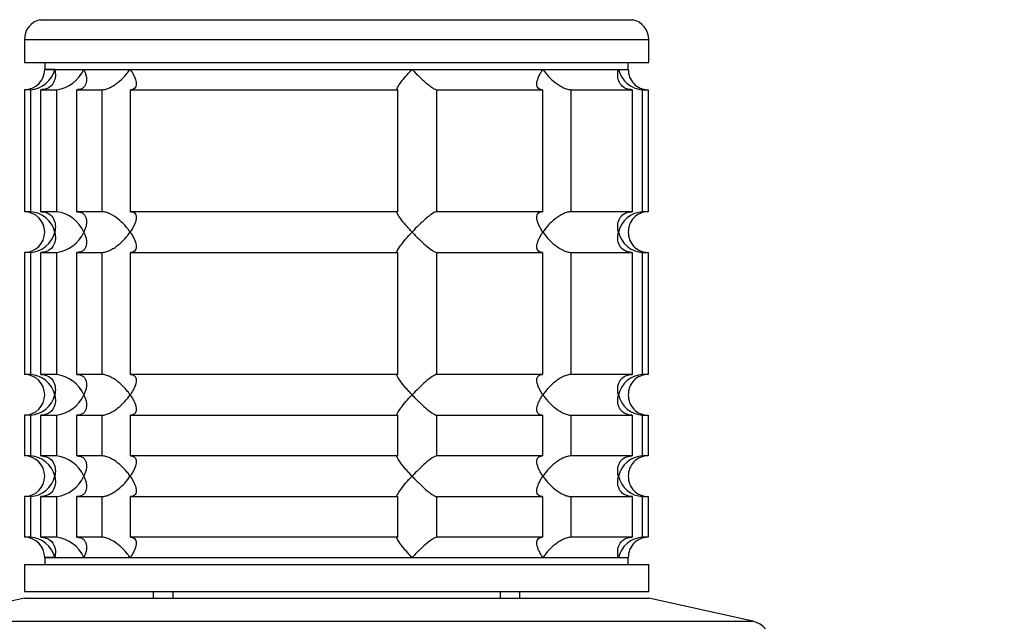
# Model space of a CAD drawing. Units: millimetres. Extents: x 0 to 1478, y 0 to 1758.
# Drawn here: x 584 to 656, y 1164 to 1209 of the extents above; entities that cross this region are included whole.
import ezdxf
from ezdxf import colors
from ezdxf.entities.mleader import LeaderData, LeaderLine
from ezdxf.math import Vec2, Vec3

# ---------------------------------------------------------------- set-up
doc = ezdxf.new("R2010")
doc.units = ezdxf.units.MM
doc.layers.add('DV1_Défaut', color=7, linetype='Continuous')
doc.layers.add('Défaut', color=7, linetype='Continuous')

# ---------------------------------------------------------------- blocks, each defined once
blk = doc.blocks.new('_DOT')
at = {"color": 0}
blk.add_line((0, 0), (-1, 0), dxfattribs=at)
at = {"color": 0, "const_width": 0.333}
blk.add_lwpolyline([(-0.1665, 0, 1), (0.1665, 0, 1)], format="xyb", close=True, dxfattribs=at)
blk = doc.blocks.new('SE')
at = {"layer": 'DV1_Défaut', "color": 7, "linetype": 'Continuous'}
for p, q in [((585.031, 1208.651), (628.701, 1208.651)), ((583.866, 1207.189), (629.866, 1207.189)), ((583.866, 1207.189), (583.866, 1205.489)), ((629.866, 1205.489), (629.866, 1207.189)), ((583.866, 1205.489), (629.866, 1205.489)), ((585.366, 1205.489), (585.366, 1204.989)), ((628.366, 1204.989), (628.366, 1205.489)), ((585.366, 1204.989), (628.366, 1204.989)), ((586.099, 1204.989), (585.366, 1204.989)), ((586.099, 1204.989), (588.246, 1204.989)), ((588.246, 1204.989), (591.663, 1204.989)), ((591.663, 1204.989), (612.431, 1204.989)), ((612.431, 1204.989), (622.069, 1204.989)), ((622.069, 1204.989), (627.633, 1204.989)), ((627.633, 1204.989), (628.366, 1204.989)), ((584.309, 1203.489), (583.866, 1203.489)), ((583.866, 1203.489), (583.866, 1194.489)), ((584.309, 1203.489), (584.309, 1194.489)), ((585.085, 1203.489), (586.24, 1203.489)), ((585.085, 1194.489), (585.085, 1203.489)), ((586.24, 1203.489), (586.24, 1194.489)), ((587.739, 1203.489), (589.577, 1203.489)), ((587.739, 1194.489), (587.739, 1203.489)), ((589.577, 1203.489), (589.577, 1194.489)), ((591.697, 1203.489), (611.358, 1203.489)), ((591.697, 1194.489), (591.697, 1203.489)), ((611.358, 1203.489), (611.358, 1194.489)), ((614.254, 1203.489), (622.035, 1203.489)), ((614.254, 1194.489), (614.254, 1203.489)), ((622.035, 1203.489), (622.035, 1194.489)), ((624.155, 1203.489), (628.647, 1203.489)), ((624.155, 1194.489), (624.155, 1203.489)), ((628.647, 1203.489), (628.647, 1194.489)), ((629.423, 1203.489), (629.817, 1203.489)), ((629.423, 1194.489), (629.423, 1203.489)), ((629.817, 1203.489), (629.817, 1194.489)), ((584.309, 1194.489), (583.866, 1194.489)), ((586.24, 1194.489), (585.085, 1194.489)), ((589.577, 1194.489), (587.739, 1194.489)), ((611.358, 1194.489), (591.697, 1194.489)), ((622.035, 1194.489), (614.254, 1194.489)), ((628.647, 1194.489), (624.155, 1194.489)), ((629.817, 1194.489), (629.423, 1194.489)), ((584.309, 1191.489), (583.866, 1191.489)), ((583.866, 1191.489), (583.866, 1182.489)), ((584.309, 1191.489), (584.309, 1182.489)), ((585.085, 1191.489), (586.24, 1191.489)), ((585.085, 1182.489), (585.085, 1191.489)), ((586.24, 1191.489), (586.24, 1182.489)), ((587.739, 1191.489), (589.577, 1191.489)), ((587.739, 1182.489), (587.739, 1191.489)), ((589.577, 1191.489), (589.577, 1182.489)), ((591.697, 1191.489), (611.358, 1191.489)), ((591.697, 1182.489), (591.697, 1191.489)), ((611.358, 1191.489), (611.358, 1182.489)), ((614.254, 1191.489), (622.035, 1191.489)), ((614.254, 1182.489), (614.254, 1191.489)), ((622.035, 1191.489), (622.035, 1182.489)), ((624.155, 1191.489), (628.647, 1191.489)), ((624.155, 1182.489), (624.155, 1191.489)), ((628.647, 1191.489), (628.647, 1182.489)), ((629.423, 1191.489), (629.817, 1191.489)), ((629.423, 1182.489), (629.423, 1191.489)), ((629.817, 1191.489), (629.817, 1182.489)), ((584.309, 1182.489), (583.866, 1182.489)), ((586.24, 1182.489), (585.085, 1182.489)), ((589.577, 1182.489), (587.739, 1182.489)), ((611.358, 1182.489), (591.697, 1182.489)), ((622.035, 1182.489), (614.254, 1182.489)), ((628.647, 1182.489), (624.155, 1182.489)), ((629.817, 1182.489), (629.423, 1182.489)), ((584.309, 1179.489), (583.866, 1179.489)), ((583.866, 1179.489), (583.866, 1176.489)), ((584.309, 1179.489), (584.309, 1176.489)), ((585.085, 1179.489), (586.24, 1179.489)), ((585.085, 1176.489), (585.085, 1179.489)), ((586.24, 1179.489), (586.24, 1176.489)), ((587.739, 1179.489), (589.577, 1179.489)), ((587.739, 1176.489), (587.739, 1179.489)), ((589.577, 1179.489), (589.577, 1176.489)), ((591.697, 1179.489), (611.358, 1179.489)), ((591.697, 1176.489), (591.697, 1179.489)), ((611.358, 1179.489), (611.358, 1176.489)), ((614.254, 1179.489), (622.035, 1179.489)), ((614.254, 1176.489), (614.254, 1179.489)), ((622.035, 1179.489), (622.035, 1176.489)), ((624.155, 1179.489), (628.647, 1179.489)), ((624.155, 1176.489), (624.155, 1179.489)), ((628.647, 1179.489), (628.647, 1176.489)), ((629.423, 1179.489), (629.817, 1179.489)), ((629.423, 1176.489), (629.423, 1179.489)), ((629.817, 1179.489), (629.817, 1176.489)), ((584.309, 1176.489), (583.866, 1176.489)), ((586.24, 1176.489), (585.085, 1176.489)), ((589.577, 1176.489), (587.739, 1176.489)), ((611.358, 1176.489), (591.697, 1176.489)), ((622.035, 1176.489), (614.254, 1176.489)), ((628.647, 1176.489), (624.155, 1176.489)), ((629.817, 1176.489), (629.423, 1176.489)), ((584.309, 1173.489), (583.866, 1173.489)), ((583.866, 1173.489), (583.866, 1170.489)), ((584.309, 1173.489), (584.309, 1170.489)), ((585.085, 1173.489), (586.24, 1173.489)), ((585.085, 1170.489), (585.085, 1173.489)), ((586.24, 1173.489), (586.24, 1170.489)), ((587.739, 1173.489), (589.577, 1173.489)), ((587.739, 1170.489), (587.739, 1173.489)), ((589.577, 1173.489), (589.577, 1170.489)), ((591.697, 1173.489), (611.358, 1173.489)), ((591.697, 1170.489), (591.697, 1173.489)), ((611.358, 1173.489), (611.358, 1170.489)), ((614.254, 1173.489), (622.035, 1173.489)), ((614.254, 1170.489), (614.254, 1173.489)), ((622.035, 1173.489), (622.035, 1170.489)), ((624.155, 1173.489), (628.647, 1173.489)), ((624.155, 1170.489), (624.155, 1173.489)), ((628.647, 1173.489), (628.647, 1170.489)), ((629.423, 1173.489), (629.817, 1173.489)), ((629.423, 1170.489), (629.423, 1173.489)), ((629.817, 1173.489), (629.817, 1170.489)), ((584.309, 1170.489), (583.866, 1170.489)), ((586.24, 1170.489), (585.085, 1170.489)), ((589.577, 1170.489), (587.739, 1170.489)), ((611.358, 1170.489), (591.697, 1170.489)), ((622.035, 1170.489), (614.254, 1170.489)), ((628.647, 1170.489), (624.155, 1170.489)), ((629.817, 1170.489), (629.423, 1170.489)), ((585.366, 1168.989), (628.366, 1168.989)), ((585.366, 1168.989), (585.366, 1168.489)), ((586.099, 1168.989), (585.366, 1168.989)), ((586.099, 1168.989), (588.246, 1168.989)), ((588.246, 1168.989), (591.663, 1168.989)), ((591.663, 1168.989), (612.431, 1168.989)), ((612.431, 1168.989), (622.069, 1168.989)), ((622.069, 1168.989), (627.633, 1168.989)), ((627.633, 1168.989), (628.366, 1168.989)), ((628.366, 1168.489), (628.366, 1168.989)), ((583.866, 1168.489), (629.866, 1168.489)), ((583.866, 1168.489), (583.866, 1166.489)), ((629.866, 1166.489), (629.866, 1168.489)), ((583.866, 1165.989), (576.198, 1164.289)), ((583.866, 1166.489), (629.866, 1166.489)), ((583.866, 1165.989), (629.866, 1165.989)), ((593.366, 1166.489), (593.366, 1165.989)), ((594.807, 1166.489), (594.807, 1165.989)), ((618.924, 1166.489), (618.924, 1165.989)), ((620.366, 1165.989), (620.366, 1166.489)), ((637.534, 1164.289), (629.866, 1165.989)), ((576.198, 1164.289), (637.534, 1164.289))]:
    blk.add_line(p, q, dxfattribs=at)
for centre, radius, start, end in [((585.366, 1207.189), 1.5, 102.90299, 180), ((628.366, 1207.189), 1.5, 0, 77.09701), ((583.866, 1204.989), 1.5, 270, 0), ((584.193, 1205.445), 1.959, 273.3931, 346.54274), ((585.925, 1206.003), 2.533, 277.15313, 336.41432), ((629.539, 1205.445), 1.959, 193.45726, 266.6069), ((629.826, 1204.95), 1.461, 178.46596, 269.63491), ((583.866, 1192.989), 1.5, 270, 90), ((584.193, 1192.533), 1.959, 13.45726, 86.6069), ((585.919, 1191.968), 2.542, 23.69185, 82.7407), ((629.541, 1192.531), 1.962, 93.44753, 166.48831), ((629.825, 1193.03), 1.459, 90.30746, 181.59168), ((584.191, 1193.447), 1.962, 273.44753, 346.48831), ((585.919, 1194.01), 2.542, 277.26145, 336.30599), ((629.539, 1193.445), 1.959, 193.45726, 266.6069), ((629.826, 1192.95), 1.461, 178.46596, 269.63491), ((583.866, 1180.989), 1.5, 270, 90), ((584.193, 1180.533), 1.959, 13.45726, 86.6069), ((585.919, 1179.968), 2.542, 23.69185, 82.7407), ((629.541, 1180.531), 1.962, 93.44753, 166.48831), ((629.825, 1181.03), 1.459, 90.30746, 181.59168), ((584.191, 1181.447), 1.962, 273.44753, 346.48831), ((585.919, 1182.01), 2.542, 277.26145, 336.30599), ((629.539, 1181.445), 1.959, 193.45726, 266.6069), ((629.826, 1180.95), 1.461, 178.46596, 269.63491), ((583.866, 1174.989), 1.5, 270, 90), ((584.193, 1174.533), 1.959, 13.45726, 86.6069), ((585.919, 1173.968), 2.542, 23.69185, 82.7407), ((629.541, 1174.531), 1.962, 93.44753, 166.48831), ((629.825, 1175.03), 1.459, 90.30746, 181.59168), ((584.191, 1175.447), 1.962, 273.44753, 346.48831), ((585.919, 1176.01), 2.542, 277.26145, 336.30599), ((629.539, 1175.445), 1.959, 193.45726, 266.6069), ((629.826, 1174.95), 1.461, 178.46596, 269.63491), ((583.866, 1168.989), 1.5, 0, 90), ((584.193, 1168.533), 1.959, 13.45726, 86.6069), ((585.919, 1167.968), 2.542, 23.69185, 82.7407), ((629.539, 1168.533), 1.959, 93.3931, 166.54274), ((629.825, 1169.03), 1.459, 90.30746, 181.59168), ((637.166, 1162.629), 1.7, 0, 77.5)]:
    blk.add_arc(centre, radius, start, end, dxfattribs=at)
for points, knots in [([(586.099, 1204.989), (586.12, 1204.905), (586.134, 1204.82), (586.15, 1204.653), (586.152, 1204.57), (586.135, 1204.325), (586.095, 1204.165), (585.944, 1203.875), (585.832, 1203.743), (585.595, 1203.597), (585.506, 1203.557), (585.307, 1203.503), (585.198, 1203.489), (585.085, 1203.489)], [0, 0, 0, 0, 0.125, 0.125, 0.25, 0.25, 0.5, 0.5, 0.75, 0.75, 0.875, 0.875, 1, 1, 1, 1]), ([(588.246, 1204.989), (588.287, 1204.905), (588.322, 1204.82), (588.38, 1204.653), (588.403, 1204.57), (588.451, 1204.325), (588.458, 1204.165), (588.4, 1203.875), (588.335, 1203.743), (588.163, 1203.597), (588.094, 1203.557), (587.932, 1203.503), (587.839, 1203.489), (587.739, 1203.489)], [0, 0, 0, 0, 0.125, 0.125, 0.25, 0.25, 0.5, 0.5, 0.75, 0.75, 0.875, 0.875, 1, 1, 1, 1]), ([(589.577, 1203.489), (589.663, 1203.489), (589.759, 1203.503), (589.958, 1203.557), (590.063, 1203.597), (590.269, 1203.694), (590.372, 1203.752), (590.569, 1203.877), (590.665, 1203.946), (590.943, 1204.165), (591.109, 1204.322), (591.336, 1204.568), (591.408, 1204.651), (591.543, 1204.82), (591.606, 1204.905), (591.663, 1204.989)], [0, 0, 0, 0, 0.125, 0.125, 0.25, 0.25, 0.375, 0.375, 0.5, 0.5, 0.75, 0.75, 0.875, 0.875, 1, 1, 1, 1]), ([(591.663, 1204.989), (591.721, 1204.905), (591.774, 1204.82), (591.87, 1204.653), (591.912, 1204.57), (592.023, 1204.325), (592.075, 1204.165), (592.114, 1203.875), (592.101, 1203.743), (592.006, 1203.597), (591.962, 1203.557), (591.848, 1203.503), (591.778, 1203.489), (591.697, 1203.489)], [0, 0, 0, 0, 0.125, 0.125, 0.25, 0.25, 0.5, 0.5, 0.75, 0.75, 0.875, 0.875, 1, 1, 1, 1]), ([(611.358, 1203.489), (611.331, 1203.489), (611.318, 1203.503), (611.319, 1203.557), (611.333, 1203.597), (611.407, 1203.743), (611.496, 1203.875), (611.713, 1204.165), (611.844, 1204.325), (612.053, 1204.57), (612.125, 1204.653), (612.274, 1204.82), (612.352, 1204.905), (612.431, 1204.989)], [0, 0, 0, 0, 0.125, 0.125, 0.25, 0.25, 0.5, 0.5, 0.75, 0.75, 0.875, 0.875, 1, 1, 1, 1]), ([(612.431, 1204.989), (612.509, 1204.905), (612.591, 1204.82), (612.754, 1204.653), (612.836, 1204.57), (613.087, 1204.325), (613.261, 1204.165), (613.599, 1203.875), (613.767, 1203.743), (613.988, 1203.597), (614.056, 1203.557), (614.172, 1203.503), (614.22, 1203.489), (614.254, 1203.489)], [0, 0, 0, 0, 0.125, 0.125, 0.25, 0.25, 0.5, 0.5, 0.75, 0.75, 0.875, 0.875, 1, 1, 1, 1]), ([(622.035, 1203.489), (621.954, 1203.489), (621.884, 1203.503), (621.77, 1203.557), (621.726, 1203.597), (621.663, 1203.694), (621.644, 1203.752), (621.626, 1203.877), (621.628, 1203.946), (621.657, 1204.165), (621.708, 1204.322), (621.819, 1204.568), (621.862, 1204.651), (621.958, 1204.82), (622.011, 1204.905), (622.069, 1204.989)], [0, 0, 0, 0, 0.125, 0.125, 0.25, 0.25, 0.375, 0.375, 0.5, 0.5, 0.75, 0.75, 0.875, 0.875, 1, 1, 1, 1]), ([(622.069, 1204.989), (622.126, 1204.905), (622.189, 1204.82), (622.322, 1204.653), (622.393, 1204.57), (622.619, 1204.325), (622.789, 1204.165), (623.157, 1203.875), (623.359, 1203.743), (623.669, 1203.597), (623.773, 1203.557), (623.973, 1203.503), (624.069, 1203.489), (624.155, 1203.489)], [0, 0, 0, 0, 0.125, 0.125, 0.25, 0.25, 0.5, 0.5, 0.75, 0.75, 0.875, 0.875, 1, 1, 1, 1]), ([(628.647, 1203.489), (628.534, 1203.489), (628.425, 1203.503), (628.226, 1203.557), (628.137, 1203.597), (627.9, 1203.743), (627.788, 1203.875), (627.637, 1204.165), (627.597, 1204.325), (627.58, 1204.57), (627.581, 1204.653), (627.597, 1204.82), (627.612, 1204.905), (627.633, 1204.989)], [0, 0, 0, 0, 0.125, 0.125, 0.25, 0.25, 0.5, 0.5, 0.75, 0.75, 0.875, 0.875, 1, 1, 1, 1]), ([(585.085, 1194.489), (585.312, 1194.489), (585.516, 1194.43), (585.832, 1194.235), (585.944, 1194.104), (586.095, 1193.813), (586.134, 1193.657), (586.158, 1193.327), (586.141, 1193.158), (586.099, 1192.989)], [0, 0, 0, 0, 0.25, 0.25, 0.5, 0.5, 0.75, 0.75, 1, 1, 1, 1]), ([(587.739, 1194.489), (587.839, 1194.489), (587.932, 1194.475), (588.094, 1194.421), (588.164, 1194.381), (588.277, 1194.284), (588.322, 1194.226), (588.39, 1194.101), (588.414, 1194.032), (588.458, 1193.813), (588.452, 1193.656), (588.404, 1193.41), (588.381, 1193.327), (588.323, 1193.158), (588.287, 1193.073), (588.246, 1192.989)], [0, 0, 0, 0, 0.125, 0.125, 0.25, 0.25, 0.375, 0.375, 0.5, 0.5, 0.75, 0.75, 0.875, 0.875, 1, 1, 1, 1]), ([(591.663, 1192.989), (591.606, 1193.073), (591.543, 1193.158), (591.409, 1193.325), (591.339, 1193.408), (591.113, 1193.653), (590.943, 1193.813), (590.574, 1194.103), (590.373, 1194.235), (590.063, 1194.381), (589.959, 1194.421), (589.759, 1194.475), (589.663, 1194.489), (589.577, 1194.489)], [0, 0, 0, 0, 0.125, 0.125, 0.25, 0.25, 0.5, 0.5, 0.75, 0.75, 0.875, 0.875, 1, 1, 1, 1]), ([(591.697, 1194.489), (591.778, 1194.489), (591.848, 1194.475), (591.962, 1194.421), (592.006, 1194.381), (592.069, 1194.284), (592.088, 1194.226), (592.105, 1194.101), (592.104, 1194.032), (592.075, 1193.813), (592.024, 1193.656), (591.913, 1193.41), (591.87, 1193.327), (591.774, 1193.158), (591.72, 1193.073), (591.663, 1192.989)], [0, 0, 0, 0, 0.125, 0.125, 0.25, 0.25, 0.375, 0.375, 0.5, 0.5, 0.75, 0.75, 0.875, 0.875, 1, 1, 1, 1]), ([(612.431, 1192.989), (612.352, 1193.073), (612.274, 1193.158), (612.125, 1193.325), (612.053, 1193.408), (611.844, 1193.653), (611.713, 1193.813), (611.496, 1194.103), (611.407, 1194.235), (611.333, 1194.381), (611.319, 1194.421), (611.318, 1194.475), (611.331, 1194.489), (611.358, 1194.489)], [0, 0, 0, 0, 0.125, 0.125, 0.25, 0.25, 0.5, 0.5, 0.75, 0.75, 0.875, 0.875, 1, 1, 1, 1]), ([(614.254, 1194.489), (614.185, 1194.489), (614.062, 1194.43), (613.767, 1194.235), (613.6, 1194.104), (613.261, 1193.813), (613.091, 1193.657), (612.753, 1193.327), (612.588, 1193.158), (612.431, 1192.989)], [0, 0, 0, 0, 0.25, 0.25, 0.5, 0.5, 0.75, 0.75, 1, 1, 1, 1]), ([(622.069, 1192.989), (622.011, 1193.073), (621.958, 1193.158), (621.862, 1193.325), (621.82, 1193.408), (621.709, 1193.653), (621.657, 1193.813), (621.618, 1194.103), (621.631, 1194.235), (621.726, 1194.381), (621.77, 1194.421), (621.884, 1194.475), (621.954, 1194.489), (622.035, 1194.489)], [0, 0, 0, 0, 0.125, 0.125, 0.25, 0.25, 0.5, 0.5, 0.75, 0.75, 0.875, 0.875, 1, 1, 1, 1]), ([(624.155, 1194.489), (624.069, 1194.489), (623.973, 1194.475), (623.773, 1194.421), (623.669, 1194.381), (623.463, 1194.284), (623.36, 1194.226), (623.163, 1194.101), (623.067, 1194.032), (622.789, 1193.813), (622.623, 1193.656), (622.395, 1193.41), (622.323, 1193.327), (622.189, 1193.158), (622.126, 1193.073), (622.069, 1192.989)], [0, 0, 0, 0, 0.125, 0.125, 0.25, 0.25, 0.375, 0.375, 0.5, 0.5, 0.75, 0.75, 0.875, 0.875, 1, 1, 1, 1]), ([(627.633, 1192.989), (627.612, 1193.073), (627.597, 1193.158), (627.581, 1193.325), (627.58, 1193.408), (627.597, 1193.653), (627.637, 1193.813), (627.788, 1194.103), (627.9, 1194.235), (628.137, 1194.381), (628.226, 1194.421), (628.425, 1194.475), (628.534, 1194.489), (628.647, 1194.489)], [0, 0, 0, 0, 0.125, 0.125, 0.25, 0.25, 0.5, 0.5, 0.75, 0.75, 0.875, 0.875, 1, 1, 1, 1]), ([(586.099, 1192.989), (586.12, 1192.905), (586.134, 1192.82), (586.15, 1192.653), (586.152, 1192.57), (586.135, 1192.325), (586.095, 1192.165), (585.944, 1191.875), (585.832, 1191.743), (585.595, 1191.597), (585.506, 1191.557), (585.307, 1191.503), (585.198, 1191.489), (585.085, 1191.489)], [0, 0, 0, 0, 0.125, 0.125, 0.25, 0.25, 0.5, 0.5, 0.75, 0.75, 0.875, 0.875, 1, 1, 1, 1]), ([(588.246, 1192.989), (588.287, 1192.905), (588.323, 1192.82), (588.381, 1192.651), (588.404, 1192.568), (588.452, 1192.322), (588.458, 1192.165), (588.414, 1191.946), (588.39, 1191.877), (588.322, 1191.752), (588.277, 1191.694), (588.164, 1191.597), (588.094, 1191.557), (587.932, 1191.503), (587.839, 1191.489), (587.739, 1191.489)], [0, 0, 0, 0, 0.125, 0.125, 0.25, 0.25, 0.5, 0.5, 0.625, 0.625, 0.75, 0.75, 0.875, 0.875, 1, 1, 1, 1]), ([(589.577, 1191.489), (589.663, 1191.489), (589.758, 1191.503), (589.959, 1191.557), (590.062, 1191.596), (590.269, 1191.694), (590.371, 1191.751), (590.568, 1191.877), (590.666, 1191.947), (591.126, 1192.309), (591.434, 1192.653), (591.663, 1192.989)], [0, 0, 0, 0, 0.125, 0.125, 0.25, 0.25, 0.375, 0.375, 0.5, 0.5, 1, 1, 1, 1]), ([(591.663, 1192.989), (591.72, 1192.905), (591.774, 1192.82), (591.87, 1192.651), (591.913, 1192.568), (592.024, 1192.322), (592.075, 1192.165), (592.104, 1191.946), (592.105, 1191.877), (592.088, 1191.752), (592.069, 1191.694), (592.006, 1191.597), (591.962, 1191.557), (591.848, 1191.503), (591.778, 1191.489), (591.697, 1191.489)], [0, 0, 0, 0, 0.125, 0.125, 0.25, 0.25, 0.5, 0.5, 0.625, 0.625, 0.75, 0.75, 0.875, 0.875, 1, 1, 1, 1]), ([(611.358, 1191.489), (611.331, 1191.489), (611.318, 1191.503), (611.319, 1191.557), (611.333, 1191.597), (611.407, 1191.743), (611.497, 1191.876), (611.714, 1192.165), (611.844, 1192.326), (612.122, 1192.652), (612.272, 1192.82), (612.431, 1192.989)], [0, 0, 0, 0, 0.125, 0.125, 0.25, 0.25, 0.5, 0.5, 0.75, 0.75, 1, 1, 1, 1]), ([(612.431, 1192.989), (612.509, 1192.905), (612.591, 1192.82), (612.754, 1192.653), (612.836, 1192.57), (613.087, 1192.325), (613.261, 1192.165), (613.599, 1191.875), (613.767, 1191.743), (613.988, 1191.597), (614.056, 1191.557), (614.172, 1191.503), (614.22, 1191.489), (614.254, 1191.489)], [0, 0, 0, 0, 0.125, 0.125, 0.25, 0.25, 0.5, 0.5, 0.75, 0.75, 0.875, 0.875, 1, 1, 1, 1]), ([(622.035, 1191.489), (621.954, 1191.489), (621.884, 1191.503), (621.77, 1191.557), (621.726, 1191.597), (621.663, 1191.694), (621.644, 1191.752), (621.626, 1191.877), (621.628, 1191.946), (621.657, 1192.165), (621.708, 1192.322), (621.819, 1192.568), (621.862, 1192.651), (621.958, 1192.82), (622.011, 1192.905), (622.069, 1192.989)], [0, 0, 0, 0, 0.125, 0.125, 0.25, 0.25, 0.375, 0.375, 0.5, 0.5, 0.75, 0.75, 0.875, 0.875, 1, 1, 1, 1]), ([(622.069, 1192.989), (622.126, 1192.905), (622.189, 1192.82), (622.322, 1192.653), (622.393, 1192.57), (622.619, 1192.325), (622.789, 1192.165), (623.157, 1191.875), (623.359, 1191.743), (623.669, 1191.597), (623.773, 1191.557), (623.973, 1191.503), (624.069, 1191.489), (624.155, 1191.489)], [0, 0, 0, 0, 0.125, 0.125, 0.25, 0.25, 0.5, 0.5, 0.75, 0.75, 0.875, 0.875, 1, 1, 1, 1]), ([(628.647, 1191.489), (628.42, 1191.489), (628.215, 1191.548), (627.9, 1191.743), (627.788, 1191.874), (627.637, 1192.165), (627.597, 1192.321), (627.574, 1192.651), (627.591, 1192.82), (627.633, 1192.989)], [0, 0, 0, 0, 0.25, 0.25, 0.5, 0.5, 0.75, 0.75, 1, 1, 1, 1]), ([(585.085, 1182.489), (585.312, 1182.489), (585.516, 1182.43), (585.832, 1182.235), (585.944, 1182.104), (586.095, 1181.813), (586.134, 1181.657), (586.158, 1181.327), (586.141, 1181.158), (586.099, 1180.989)], [0, 0, 0, 0, 0.25, 0.25, 0.5, 0.5, 0.75, 0.75, 1, 1, 1, 1]), ([(587.739, 1182.489), (587.839, 1182.489), (587.932, 1182.475), (588.094, 1182.421), (588.164, 1182.381), (588.277, 1182.284), (588.322, 1182.226), (588.39, 1182.101), (588.414, 1182.032), (588.458, 1181.813), (588.452, 1181.656), (588.404, 1181.41), (588.381, 1181.327), (588.323, 1181.158), (588.287, 1181.073), (588.246, 1180.989)], [0, 0, 0, 0, 0.125, 0.125, 0.25, 0.25, 0.375, 0.375, 0.5, 0.5, 0.75, 0.75, 0.875, 0.875, 1, 1, 1, 1]), ([(591.663, 1180.989), (591.606, 1181.073), (591.543, 1181.158), (591.409, 1181.325), (591.339, 1181.408), (591.113, 1181.653), (590.943, 1181.813), (590.574, 1182.103), (590.373, 1182.235), (590.063, 1182.381), (589.959, 1182.421), (589.759, 1182.475), (589.663, 1182.489), (589.577, 1182.489)], [0, 0, 0, 0, 0.125, 0.125, 0.25, 0.25, 0.5, 0.5, 0.75, 0.75, 0.875, 0.875, 1, 1, 1, 1]), ([(591.697, 1182.489), (591.778, 1182.489), (591.848, 1182.475), (591.962, 1182.421), (592.006, 1182.381), (592.069, 1182.284), (592.088, 1182.226), (592.105, 1182.101), (592.104, 1182.032), (592.075, 1181.813), (592.024, 1181.656), (591.913, 1181.41), (591.87, 1181.327), (591.774, 1181.158), (591.72, 1181.073), (591.663, 1180.989)], [0, 0, 0, 0, 0.125, 0.125, 0.25, 0.25, 0.375, 0.375, 0.5, 0.5, 0.75, 0.75, 0.875, 0.875, 1, 1, 1, 1]), ([(612.431, 1180.989), (612.352, 1181.073), (612.274, 1181.158), (612.125, 1181.325), (612.053, 1181.408), (611.844, 1181.653), (611.713, 1181.813), (611.496, 1182.103), (611.407, 1182.235), (611.333, 1182.381), (611.319, 1182.421), (611.318, 1182.475), (611.331, 1182.489), (611.358, 1182.489)], [0, 0, 0, 0, 0.125, 0.125, 0.25, 0.25, 0.5, 0.5, 0.75, 0.75, 0.875, 0.875, 1, 1, 1, 1]), ([(614.254, 1182.489), (614.185, 1182.489), (614.062, 1182.43), (613.767, 1182.235), (613.6, 1182.104), (613.261, 1181.813), (613.091, 1181.657), (612.753, 1181.327), (612.588, 1181.158), (612.431, 1180.989)], [0, 0, 0, 0, 0.25, 0.25, 0.5, 0.5, 0.75, 0.75, 1, 1, 1, 1]), ([(622.069, 1180.989), (622.011, 1181.073), (621.958, 1181.158), (621.862, 1181.325), (621.82, 1181.408), (621.709, 1181.653), (621.657, 1181.813), (621.618, 1182.103), (621.631, 1182.235), (621.726, 1182.381), (621.77, 1182.421), (621.884, 1182.475), (621.954, 1182.489), (622.035, 1182.489)], [0, 0, 0, 0, 0.125, 0.125, 0.25, 0.25, 0.5, 0.5, 0.75, 0.75, 0.875, 0.875, 1, 1, 1, 1]), ([(624.155, 1182.489), (624.069, 1182.489), (623.973, 1182.475), (623.773, 1182.421), (623.669, 1182.381), (623.463, 1182.284), (623.36, 1182.226), (623.163, 1182.101), (623.067, 1182.032), (622.789, 1181.813), (622.623, 1181.656), (622.395, 1181.41), (622.323, 1181.327), (622.189, 1181.158), (622.126, 1181.073), (622.069, 1180.989)], [0, 0, 0, 0, 0.125, 0.125, 0.25, 0.25, 0.375, 0.375, 0.5, 0.5, 0.75, 0.75, 0.875, 0.875, 1, 1, 1, 1]), ([(627.633, 1180.989), (627.612, 1181.073), (627.597, 1181.158), (627.581, 1181.325), (627.58, 1181.408), (627.597, 1181.653), (627.637, 1181.813), (627.788, 1182.103), (627.9, 1182.235), (628.137, 1182.381), (628.226, 1182.421), (628.425, 1182.475), (628.534, 1182.489), (628.647, 1182.489)], [0, 0, 0, 0, 0.125, 0.125, 0.25, 0.25, 0.5, 0.5, 0.75, 0.75, 0.875, 0.875, 1, 1, 1, 1]), ([(586.099, 1180.989), (586.12, 1180.905), (586.134, 1180.82), (586.15, 1180.653), (586.152, 1180.57), (586.135, 1180.325), (586.095, 1180.165), (585.944, 1179.875), (585.832, 1179.743), (585.595, 1179.597), (585.506, 1179.557), (585.307, 1179.503), (585.198, 1179.489), (585.085, 1179.489)], [0, 0, 0, 0, 0.125, 0.125, 0.25, 0.25, 0.5, 0.5, 0.75, 0.75, 0.875, 0.875, 1, 1, 1, 1]), ([(588.246, 1180.989), (588.287, 1180.905), (588.323, 1180.82), (588.381, 1180.651), (588.404, 1180.568), (588.452, 1180.322), (588.458, 1180.165), (588.414, 1179.946), (588.39, 1179.877), (588.322, 1179.752), (588.277, 1179.694), (588.164, 1179.597), (588.094, 1179.557), (587.932, 1179.503), (587.839, 1179.489), (587.739, 1179.489)], [0, 0, 0, 0, 0.125, 0.125, 0.25, 0.25, 0.5, 0.5, 0.625, 0.625, 0.75, 0.75, 0.875, 0.875, 1, 1, 1, 1]), ([(589.577, 1179.489), (589.663, 1179.489), (589.758, 1179.503), (589.959, 1179.557), (590.062, 1179.596), (590.269, 1179.694), (590.371, 1179.751), (590.568, 1179.877), (590.666, 1179.947), (591.126, 1180.309), (591.434, 1180.653), (591.663, 1180.989)], [0, 0, 0, 0, 0.125, 0.125, 0.25, 0.25, 0.375, 0.375, 0.5, 0.5, 1, 1, 1, 1]), ([(591.663, 1180.989), (591.72, 1180.905), (591.774, 1180.82), (591.87, 1180.651), (591.913, 1180.568), (592.024, 1180.322), (592.075, 1180.165), (592.104, 1179.946), (592.105, 1179.877), (592.088, 1179.752), (592.069, 1179.694), (592.006, 1179.597), (591.962, 1179.557), (591.848, 1179.503), (591.778, 1179.489), (591.697, 1179.489)], [0, 0, 0, 0, 0.125, 0.125, 0.25, 0.25, 0.5, 0.5, 0.625, 0.625, 0.75, 0.75, 0.875, 0.875, 1, 1, 1, 1]), ([(611.358, 1179.489), (611.331, 1179.489), (611.318, 1179.503), (611.319, 1179.557), (611.333, 1179.597), (611.407, 1179.743), (611.497, 1179.876), (611.714, 1180.165), (611.844, 1180.326), (612.122, 1180.652), (612.272, 1180.82), (612.431, 1180.989)], [0, 0, 0, 0, 0.125, 0.125, 0.25, 0.25, 0.5, 0.5, 0.75, 0.75, 1, 1, 1, 1]), ([(612.431, 1180.989), (612.509, 1180.905), (612.591, 1180.82), (612.754, 1180.653), (612.836, 1180.57), (613.087, 1180.325), (613.261, 1180.165), (613.599, 1179.875), (613.767, 1179.743), (613.988, 1179.597), (614.056, 1179.557), (614.172, 1179.503), (614.22, 1179.489), (614.254, 1179.489)], [0, 0, 0, 0, 0.125, 0.125, 0.25, 0.25, 0.5, 0.5, 0.75, 0.75, 0.875, 0.875, 1, 1, 1, 1]), ([(622.035, 1179.489), (621.954, 1179.489), (621.884, 1179.503), (621.77, 1179.557), (621.726, 1179.597), (621.663, 1179.694), (621.644, 1179.752), (621.626, 1179.877), (621.628, 1179.946), (621.657, 1180.165), (621.708, 1180.322), (621.819, 1180.568), (621.862, 1180.651), (621.958, 1180.82), (622.011, 1180.905), (622.069, 1180.989)], [0, 0, 0, 0, 0.125, 0.125, 0.25, 0.25, 0.375, 0.375, 0.5, 0.5, 0.75, 0.75, 0.875, 0.875, 1, 1, 1, 1]), ([(622.069, 1180.989), (622.126, 1180.905), (622.189, 1180.82), (622.322, 1180.653), (622.393, 1180.57), (622.619, 1180.325), (622.789, 1180.165), (623.157, 1179.875), (623.359, 1179.743), (623.669, 1179.597), (623.773, 1179.557), (623.973, 1179.503), (624.069, 1179.489), (624.155, 1179.489)], [0, 0, 0, 0, 0.125, 0.125, 0.25, 0.25, 0.5, 0.5, 0.75, 0.75, 0.875, 0.875, 1, 1, 1, 1]), ([(628.647, 1179.489), (628.42, 1179.489), (628.215, 1179.548), (627.9, 1179.743), (627.788, 1179.874), (627.637, 1180.165), (627.597, 1180.321), (627.574, 1180.651), (627.591, 1180.82), (627.633, 1180.989)], [0, 0, 0, 0, 0.25, 0.25, 0.5, 0.5, 0.75, 0.75, 1, 1, 1, 1]), ([(585.085, 1176.489), (585.312, 1176.489), (585.516, 1176.43), (585.832, 1176.235), (585.944, 1176.104), (586.095, 1175.813), (586.134, 1175.657), (586.158, 1175.327), (586.141, 1175.158), (586.099, 1174.989)], [0, 0, 0, 0, 0.25, 0.25, 0.5, 0.5, 0.75, 0.75, 1, 1, 1, 1]), ([(587.739, 1176.489), (587.839, 1176.489), (587.932, 1176.475), (588.094, 1176.421), (588.164, 1176.381), (588.277, 1176.284), (588.322, 1176.226), (588.39, 1176.101), (588.414, 1176.032), (588.458, 1175.813), (588.452, 1175.656), (588.404, 1175.41), (588.381, 1175.327), (588.323, 1175.158), (588.287, 1175.073), (588.246, 1174.989)], [0, 0, 0, 0, 0.125, 0.125, 0.25, 0.25, 0.375, 0.375, 0.5, 0.5, 0.75, 0.75, 0.875, 0.875, 1, 1, 1, 1]), ([(591.663, 1174.989), (591.606, 1175.073), (591.543, 1175.158), (591.409, 1175.325), (591.339, 1175.408), (591.113, 1175.653), (590.943, 1175.813), (590.574, 1176.103), (590.373, 1176.235), (590.063, 1176.381), (589.959, 1176.421), (589.759, 1176.475), (589.663, 1176.489), (589.577, 1176.489)], [0, 0, 0, 0, 0.125, 0.125, 0.25, 0.25, 0.5, 0.5, 0.75, 0.75, 0.875, 0.875, 1, 1, 1, 1]), ([(591.697, 1176.489), (591.778, 1176.489), (591.848, 1176.475), (591.962, 1176.421), (592.006, 1176.381), (592.069, 1176.284), (592.088, 1176.226), (592.105, 1176.101), (592.104, 1176.032), (592.075, 1175.813), (592.024, 1175.656), (591.913, 1175.41), (591.87, 1175.327), (591.774, 1175.158), (591.72, 1175.073), (591.663, 1174.989)], [0, 0, 0, 0, 0.125, 0.125, 0.25, 0.25, 0.375, 0.375, 0.5, 0.5, 0.75, 0.75, 0.875, 0.875, 1, 1, 1, 1]), ([(612.431, 1174.989), (612.352, 1175.073), (612.274, 1175.158), (612.125, 1175.325), (612.053, 1175.408), (611.844, 1175.653), (611.713, 1175.813), (611.496, 1176.103), (611.407, 1176.235), (611.333, 1176.381), (611.319, 1176.421), (611.318, 1176.475), (611.331, 1176.489), (611.358, 1176.489)], [0, 0, 0, 0, 0.125, 0.125, 0.25, 0.25, 0.5, 0.5, 0.75, 0.75, 0.875, 0.875, 1, 1, 1, 1]), ([(614.254, 1176.489), (614.185, 1176.489), (614.062, 1176.43), (613.767, 1176.235), (613.6, 1176.104), (613.261, 1175.813), (613.091, 1175.657), (612.753, 1175.327), (612.588, 1175.158), (612.431, 1174.989)], [0, 0, 0, 0, 0.25, 0.25, 0.5, 0.5, 0.75, 0.75, 1, 1, 1, 1]), ([(622.069, 1174.989), (622.011, 1175.073), (621.958, 1175.158), (621.862, 1175.325), (621.82, 1175.408), (621.709, 1175.653), (621.657, 1175.813), (621.618, 1176.103), (621.631, 1176.235), (621.726, 1176.381), (621.77, 1176.421), (621.884, 1176.475), (621.954, 1176.489), (622.035, 1176.489)], [0, 0, 0, 0, 0.125, 0.125, 0.25, 0.25, 0.5, 0.5, 0.75, 0.75, 0.875, 0.875, 1, 1, 1, 1]), ([(624.155, 1176.489), (624.069, 1176.489), (623.973, 1176.475), (623.773, 1176.421), (623.669, 1176.381), (623.463, 1176.284), (623.36, 1176.226), (623.163, 1176.101), (623.067, 1176.032), (622.789, 1175.813), (622.623, 1175.656), (622.395, 1175.41), (622.323, 1175.327), (622.189, 1175.158), (622.126, 1175.073), (622.069, 1174.989)], [0, 0, 0, 0, 0.125, 0.125, 0.25, 0.25, 0.375, 0.375, 0.5, 0.5, 0.75, 0.75, 0.875, 0.875, 1, 1, 1, 1]), ([(627.633, 1174.989), (627.612, 1175.073), (627.597, 1175.158), (627.581, 1175.325), (627.58, 1175.408), (627.597, 1175.653), (627.637, 1175.813), (627.788, 1176.103), (627.9, 1176.235), (628.137, 1176.381), (628.226, 1176.421), (628.425, 1176.475), (628.534, 1176.489), (628.647, 1176.489)], [0, 0, 0, 0, 0.125, 0.125, 0.25, 0.25, 0.5, 0.5, 0.75, 0.75, 0.875, 0.875, 1, 1, 1, 1]), ([(586.099, 1174.989), (586.12, 1174.905), (586.134, 1174.82), (586.15, 1174.653), (586.152, 1174.57), (586.135, 1174.325), (586.095, 1174.165), (585.944, 1173.875), (585.832, 1173.743), (585.595, 1173.597), (585.506, 1173.557), (585.307, 1173.503), (585.198, 1173.489), (585.085, 1173.489)], [0, 0, 0, 0, 0.125, 0.125, 0.25, 0.25, 0.5, 0.5, 0.75, 0.75, 0.875, 0.875, 1, 1, 1, 1]), ([(588.246, 1174.989), (588.287, 1174.905), (588.323, 1174.82), (588.381, 1174.651), (588.404, 1174.568), (588.452, 1174.322), (588.458, 1174.165), (588.414, 1173.946), (588.39, 1173.877), (588.322, 1173.752), (588.277, 1173.694), (588.164, 1173.597), (588.094, 1173.557), (587.932, 1173.503), (587.839, 1173.489), (587.739, 1173.489)], [0, 0, 0, 0, 0.125, 0.125, 0.25, 0.25, 0.5, 0.5, 0.625, 0.625, 0.75, 0.75, 0.875, 0.875, 1, 1, 1, 1]), ([(589.577, 1173.489), (589.663, 1173.489), (589.758, 1173.503), (589.959, 1173.557), (590.062, 1173.596), (590.269, 1173.694), (590.371, 1173.751), (590.568, 1173.877), (590.666, 1173.947), (591.126, 1174.309), (591.434, 1174.653), (591.663, 1174.989)], [0, 0, 0, 0, 0.125, 0.125, 0.25, 0.25, 0.375, 0.375, 0.5, 0.5, 1, 1, 1, 1]), ([(591.663, 1174.989), (591.72, 1174.905), (591.774, 1174.82), (591.87, 1174.651), (591.913, 1174.568), (592.024, 1174.322), (592.075, 1174.165), (592.104, 1173.946), (592.105, 1173.877), (592.088, 1173.752), (592.069, 1173.694), (592.006, 1173.597), (591.962, 1173.557), (591.848, 1173.503), (591.778, 1173.489), (591.697, 1173.489)], [0, 0, 0, 0, 0.125, 0.125, 0.25, 0.25, 0.5, 0.5, 0.625, 0.625, 0.75, 0.75, 0.875, 0.875, 1, 1, 1, 1]), ([(611.358, 1173.489), (611.331, 1173.489), (611.318, 1173.503), (611.319, 1173.557), (611.333, 1173.597), (611.407, 1173.743), (611.497, 1173.876), (611.714, 1174.165), (611.844, 1174.326), (612.122, 1174.652), (612.272, 1174.82), (612.431, 1174.989)], [0, 0, 0, 0, 0.125, 0.125, 0.25, 0.25, 0.5, 0.5, 0.75, 0.75, 1, 1, 1, 1]), ([(612.431, 1174.989), (612.509, 1174.905), (612.591, 1174.82), (612.754, 1174.653), (612.836, 1174.57), (613.087, 1174.325), (613.261, 1174.165), (613.599, 1173.875), (613.767, 1173.743), (613.988, 1173.597), (614.056, 1173.557), (614.172, 1173.503), (614.22, 1173.489), (614.254, 1173.489)], [0, 0, 0, 0, 0.125, 0.125, 0.25, 0.25, 0.5, 0.5, 0.75, 0.75, 0.875, 0.875, 1, 1, 1, 1]), ([(622.035, 1173.489), (621.954, 1173.489), (621.884, 1173.503), (621.77, 1173.557), (621.726, 1173.597), (621.663, 1173.694), (621.644, 1173.752), (621.626, 1173.877), (621.628, 1173.946), (621.657, 1174.165), (621.708, 1174.322), (621.819, 1174.568), (621.862, 1174.651), (621.958, 1174.82), (622.011, 1174.905), (622.069, 1174.989)], [0, 0, 0, 0, 0.125, 0.125, 0.25, 0.25, 0.375, 0.375, 0.5, 0.5, 0.75, 0.75, 0.875, 0.875, 1, 1, 1, 1]), ([(622.069, 1174.989), (622.126, 1174.905), (622.189, 1174.82), (622.322, 1174.653), (622.393, 1174.57), (622.619, 1174.325), (622.789, 1174.165), (623.157, 1173.875), (623.359, 1173.743), (623.669, 1173.597), (623.773, 1173.557), (623.973, 1173.503), (624.069, 1173.489), (624.155, 1173.489)], [0, 0, 0, 0, 0.125, 0.125, 0.25, 0.25, 0.5, 0.5, 0.75, 0.75, 0.875, 0.875, 1, 1, 1, 1]), ([(628.647, 1173.489), (628.42, 1173.489), (628.215, 1173.548), (627.9, 1173.743), (627.788, 1173.874), (627.637, 1174.165), (627.597, 1174.321), (627.574, 1174.651), (627.591, 1174.82), (627.633, 1174.989)], [0, 0, 0, 0, 0.25, 0.25, 0.5, 0.5, 0.75, 0.75, 1, 1, 1, 1]), ([(585.085, 1170.489), (585.198, 1170.489), (585.307, 1170.475), (585.506, 1170.421), (585.595, 1170.381), (585.832, 1170.235), (585.944, 1170.103), (586.095, 1169.813), (586.135, 1169.653), (586.152, 1169.408), (586.15, 1169.325), (586.134, 1169.158), (586.12, 1169.073), (586.099, 1168.989)], [0, 0, 0, 0, 0.125, 0.125, 0.25, 0.25, 0.5, 0.5, 0.75, 0.75, 0.875, 0.875, 1, 1, 1, 1]), ([(587.739, 1170.489), (587.839, 1170.489), (587.932, 1170.475), (588.094, 1170.421), (588.164, 1170.381), (588.277, 1170.284), (588.322, 1170.226), (588.39, 1170.101), (588.414, 1170.032), (588.458, 1169.813), (588.452, 1169.656), (588.404, 1169.41), (588.381, 1169.327), (588.323, 1169.158), (588.287, 1169.073), (588.246, 1168.989)], [0, 0, 0, 0, 0.125, 0.125, 0.25, 0.25, 0.375, 0.375, 0.5, 0.5, 0.75, 0.75, 0.875, 0.875, 1, 1, 1, 1]), ([(591.663, 1168.989), (591.606, 1169.073), (591.543, 1169.158), (591.409, 1169.325), (591.339, 1169.408), (591.113, 1169.653), (590.943, 1169.813), (590.574, 1170.103), (590.373, 1170.235), (590.063, 1170.381), (589.959, 1170.421), (589.759, 1170.475), (589.663, 1170.489), (589.577, 1170.489)], [0, 0, 0, 0, 0.125, 0.125, 0.25, 0.25, 0.5, 0.5, 0.75, 0.75, 0.875, 0.875, 1, 1, 1, 1]), ([(591.697, 1170.489), (591.778, 1170.489), (591.848, 1170.475), (591.962, 1170.421), (592.006, 1170.381), (592.069, 1170.284), (592.088, 1170.226), (592.105, 1170.101), (592.104, 1170.032), (592.075, 1169.813), (592.024, 1169.656), (591.913, 1169.41), (591.87, 1169.327), (591.774, 1169.158), (591.72, 1169.073), (591.663, 1168.989)], [0, 0, 0, 0, 0.125, 0.125, 0.25, 0.25, 0.375, 0.375, 0.5, 0.5, 0.75, 0.75, 0.875, 0.875, 1, 1, 1, 1]), ([(612.431, 1168.989), (612.352, 1169.073), (612.274, 1169.158), (612.125, 1169.325), (612.053, 1169.408), (611.844, 1169.653), (611.713, 1169.813), (611.496, 1170.103), (611.407, 1170.235), (611.333, 1170.381), (611.319, 1170.421), (611.318, 1170.475), (611.331, 1170.489), (611.358, 1170.489)], [0, 0, 0, 0, 0.125, 0.125, 0.25, 0.25, 0.5, 0.5, 0.75, 0.75, 0.875, 0.875, 1, 1, 1, 1]), ([(614.254, 1170.489), (614.22, 1170.489), (614.172, 1170.475), (614.056, 1170.421), (613.988, 1170.381), (613.767, 1170.235), (613.599, 1170.103), (613.261, 1169.813), (613.087, 1169.653), (612.836, 1169.408), (612.754, 1169.325), (612.591, 1169.158), (612.509, 1169.073), (612.431, 1168.989)], [0, 0, 0, 0, 0.125, 0.125, 0.25, 0.25, 0.5, 0.5, 0.75, 0.75, 0.875, 0.875, 1, 1, 1, 1]), ([(622.069, 1168.989), (622.011, 1169.073), (621.958, 1169.158), (621.862, 1169.325), (621.82, 1169.408), (621.709, 1169.653), (621.657, 1169.813), (621.618, 1170.103), (621.631, 1170.235), (621.726, 1170.381), (621.77, 1170.421), (621.884, 1170.475), (621.954, 1170.489), (622.035, 1170.489)], [0, 0, 0, 0, 0.125, 0.125, 0.25, 0.25, 0.5, 0.5, 0.75, 0.75, 0.875, 0.875, 1, 1, 1, 1]), ([(624.155, 1170.489), (624.069, 1170.489), (623.973, 1170.475), (623.773, 1170.421), (623.669, 1170.381), (623.463, 1170.284), (623.36, 1170.226), (623.163, 1170.101), (623.067, 1170.032), (622.789, 1169.813), (622.623, 1169.656), (622.395, 1169.41), (622.323, 1169.327), (622.189, 1169.158), (622.126, 1169.073), (622.069, 1168.989)], [0, 0, 0, 0, 0.125, 0.125, 0.25, 0.25, 0.375, 0.375, 0.5, 0.5, 0.75, 0.75, 0.875, 0.875, 1, 1, 1, 1]), ([(627.633, 1168.989), (627.612, 1169.073), (627.597, 1169.158), (627.581, 1169.325), (627.58, 1169.408), (627.597, 1169.653), (627.637, 1169.813), (627.788, 1170.103), (627.9, 1170.235), (628.137, 1170.381), (628.226, 1170.421), (628.425, 1170.475), (628.534, 1170.489), (628.647, 1170.489)], [0, 0, 0, 0, 0.125, 0.125, 0.25, 0.25, 0.5, 0.5, 0.75, 0.75, 0.875, 0.875, 1, 1, 1, 1])]:
    blk.add_open_spline(points, degree=3, knots=knots, dxfattribs=at)

msp = doc.modelspace()

# ---------------------------------------------------------------- block references
at = {"layer": 'Défaut'}
msp.add_blockref('SE', (0, 0), dxfattribs=at)

# ---------------------------------------------------------------- leaders
at = {"layer": 'Défaut', "color": 7, "linetype": 'Continuous'}
ml = msp.add_multileader_mtext('Standard', dxfattribs=at)
ml.set_content('{\\pxsm0.9;\\fSolid Edge ISO|b1||i0||c0|p34;\\W1.;15/02/2018\\P}', color=256)
ml.set_leader_properties()
ml.set_arrow_properties(name='DOT')
ml.build(insert=Vec2(0, 0))
ml.multileader.update_dxf_attribs({"leader_type": 0, "dogleg_length": 0, "arrow_head_size": 12})
ctx = ml.context
ctx.base_point, ctx.char_height, ctx.arrow_head_size, ctx.landing_gap_size = Vec3(1390.407, 1750.708), 12, 12, 4.2
notes = []
notes.append((ctx, [(0, (0, 0, 0), (0, 0), (1, 0), 1, [])]))
ctx.mtext.insert = Vec3(1392.407, 1756.828)
for ctx, leaders in notes:
    for number, flags, end, landing, length, lines in leaders:
        leader = LeaderData()
        leader.index, (leader.has_last_leader_line, leader.has_dogleg_vector, leader.attachment_direction) = number, flags
        leader.last_leader_point, leader.dogleg_vector, leader.dogleg_length = Vec3(end), Vec3(landing), length
        for number, points, colour, breaks in lines:
            line = LeaderLine()
            line.index, line.vertices, line.color, line.breaks = number, Vec3.list(points), colors.encode_raw_color(colour), breaks
            leader.lines.append(line)
        ctx.leaders.append(leader)

doc.saveas('drawing.dxf')
